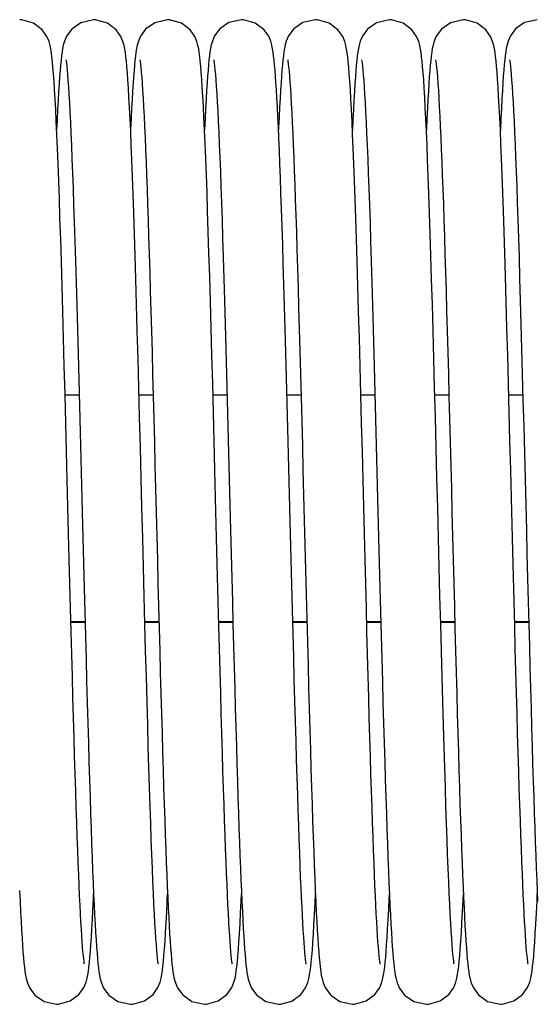
# Model space of a CAD drawing. Units: millimetres. Extents: x 19778 to 227418, y -21811 to 12609.
# Drawn here: x 21204 to 21260, y -7850 to -7743 of the extents above; entities that cross this region are included whole.
import ezdxf

# ---------------------------------------------------------------- set-up
doc = ezdxf.new("R2010")
doc.units = ezdxf.units.MM
doc.header["$LTSCALE"] = 46.255
doc.layers.get('0').update_dxf_attribs({"linetype": 'CONTINUOUS'})

msp = doc.modelspace()

# ---------------------------------------------------------------- linework, layer by layer
at = {"color": 7, "linetype": 'Continuous'}
for p, q in [((21208.536, -7783.689), (21210.062, -7783.689)), ((21216.536, -7783.689), (21218.062, -7783.689)), ((21224.536, -7783.689), (21226.062, -7783.689)), ((21232.536, -7783.689), (21234.062, -7783.689)), ((21240.536, -7783.689), (21242.062, -7783.689)), ((21248.536, -7783.689), (21250.062, -7783.689)), ((21256.536, -7783.689), (21258.062, -7783.689)), ((21209.169, -7808.298), (21210.695, -7808.298)), ((21217.169, -7808.298), (21218.695, -7808.298)), ((21225.169, -7808.298), (21226.695, -7808.298)), ((21233.169, -7808.298), (21234.695, -7808.298)), ((21241.169, -7808.298), (21242.695, -7808.298)), ((21249.169, -7808.298), (21250.695, -7808.298)), ((21257.169, -7808.298), (21258.695, -7808.298))]:
    msp.add_line(p, q, dxfattribs=at)
at = {"color": 9, "linetype": 'Continuous'}
for p, q in [((21209.167, -7808.233), (21210.694, -7808.233)), ((21217.167, -7808.233), (21218.694, -7808.233)), ((21225.167, -7808.233), (21226.694, -7808.233)), ((21233.167, -7808.233), (21234.694, -7808.233)), ((21241.167, -7808.233), (21242.694, -7808.233)), ((21249.167, -7808.233), (21250.694, -7808.233)), ((21257.167, -7808.233), (21258.694, -7808.233))]:
    msp.add_line(p, q, dxfattribs=at)
at = {"color": 7, "linetype": 'Continuous'}
for points in [[(21210.633, -7845.303), (21210.614, -7845.194), (21210.585, -7844.996), (21210.551, -7844.716), (21210.513, -7844.359), (21210.474, -7843.931), (21210.432, -7843.431), (21210.389, -7842.86), (21210.345, -7842.218), (21210.3, -7841.502), (21210.254, -7840.711), (21210.208, -7839.845), (21210.16, -7838.901), (21210.111, -7837.878), (21210.062, -7836.774), (21210.012, -7835.587), (21209.961, -7834.314), (21209.908, -7832.952), (21209.855, -7831.5), (21209.801, -7829.954), (21209.745, -7828.313), (21209.689, -7826.573), (21209.631, -7824.735), (21209.572, -7822.798), (21209.511, -7820.767), (21209.45, -7818.643), (21209.388, -7816.431), (21209.325, -7814.136), (21209.261, -7811.761), (21209.195, -7809.309), (21209.129, -7806.777), (21209.061, -7804.162), (21208.992, -7801.464), (21208.921, -7798.683), (21208.848, -7795.818), (21208.773, -7792.871), (21208.696, -7789.848), (21208.616, -7786.768), (21208.535, -7783.672), (21208.454, -7780.6), (21208.372, -7777.591), (21208.291, -7774.683), (21208.212, -7771.909), (21208.134, -7769.298), (21208.059, -7766.864), (21207.986, -7764.6), (21207.915, -7762.497), (21207.846, -7760.546), (21207.779, -7758.738), (21207.712, -7757.067), (21207.647, -7755.533), (21207.584, -7754.131), (21207.521, -7752.859), (21207.46, -7751.714), (21207.4, -7750.689), (21207.342, -7749.779), (21207.284, -7748.98), (21207.228, -7748.284), (21207.172, -7747.684), (21207.116, -7747.169), (21207.059, -7746.722), (21206.996, -7746.321), (21206.919, -7745.933), (21206.8, -7745.498), (21206.573, -7744.946), (21206.057, -7744.211), (21205.117, -7743.502), (21203.845, -7743.137), (21203.626, -7743.129)], [(21211.626, -7743.129), (21210.235, -7743.452), (21209.255, -7744.148), (21208.704, -7744.896), (21208.465, -7745.456), (21208.346, -7745.876), (21208.268, -7746.25), (21208.205, -7746.632), (21208.149, -7747.049), (21208.096, -7747.518), (21208.045, -7748.044), (21207.994, -7748.638), (21207.943, -7749.306)], [(21215.276, -7748.871), (21215.221, -7748.203), (21215.166, -7747.627), (21215.112, -7747.13), (21215.055, -7746.695), (21214.993, -7746.302), (21214.914, -7745.915), (21214.795, -7745.483), (21214.569, -7744.938), (21214.055, -7744.21), (21213.116, -7743.501), (21211.842, -7743.137), (21211.626, -7743.129)], [(21219.626, -7743.129), (21218.231, -7743.454), (21217.25, -7744.153), (21216.701, -7744.901), (21216.463, -7745.461), (21216.345, -7745.881), (21216.267, -7746.256), (21216.204, -7746.639), (21216.148, -7747.059), (21216.095, -7747.528), (21216.044, -7748.055), (21215.993, -7748.647), (21215.942, -7749.309)], [(21223.272, -7748.824), (21223.218, -7748.171), (21223.164, -7747.607), (21223.11, -7747.119), (21223.054, -7746.689), (21222.992, -7746.299), (21222.913, -7745.91), (21222.795, -7745.482), (21222.573, -7744.946), (21222.066, -7744.221), (21221.127, -7743.507), (21219.847, -7743.137), (21219.626, -7743.129)], [(21227.626, -7743.129), (21226.256, -7743.442), (21225.275, -7744.128), (21224.716, -7744.873), (21224.472, -7745.435), (21224.351, -7745.856), (21224.272, -7746.227), (21224.209, -7746.604), (21224.154, -7747.015), (21224.101, -7747.474), (21224.05, -7747.991), (21223.999, -7748.573), (21223.948, -7749.229)], [(21231.303, -7749.227), (21231.253, -7748.588), (21231.204, -7748.016), (21231.154, -7747.508), (21231.102, -7747.054), (21231.048, -7746.645), (21230.986, -7746.264), (21230.906, -7745.879), (21230.787, -7745.457), (21230.562, -7744.925), (21230.05, -7744.204), (21229.111, -7743.499), (21227.836, -7743.136), (21227.626, -7743.129)], [(21235.626, -7743.129), (21234.249, -7743.445), (21233.268, -7744.135), (21232.712, -7744.881), (21232.469, -7745.442), (21232.349, -7745.863), (21232.27, -7746.236), (21232.208, -7746.615), (21232.152, -7747.028), (21232.099, -7747.49), (21232.048, -7748.007), (21231.998, -7748.587), (21231.948, -7749.236)], [(21242.633, -7845.303), (21242.614, -7845.194), (21242.585, -7844.996), (21242.551, -7844.716), (21242.513, -7844.359), (21242.474, -7843.931), (21242.432, -7843.431), (21242.389, -7842.86), (21242.345, -7842.218), (21242.3, -7841.502), (21242.254, -7840.711), (21242.208, -7839.845), (21242.16, -7838.901), (21242.111, -7837.878), (21242.062, -7836.774), (21242.012, -7835.587), (21241.961, -7834.314), (21241.908, -7832.952), (21241.855, -7831.5), (21241.801, -7829.954), (21241.745, -7828.313), (21241.689, -7826.573), (21241.631, -7824.735), (21241.572, -7822.798), (21241.511, -7820.767), (21241.45, -7818.643), (21241.388, -7816.431), (21241.325, -7814.136), (21241.261, -7811.761), (21241.195, -7809.309), (21241.129, -7806.777), (21241.061, -7804.162), (21240.992, -7801.464), (21240.921, -7798.683), (21240.848, -7795.818), (21240.773, -7792.871), (21240.696, -7789.848), (21240.616, -7786.768), (21240.535, -7783.672), (21240.454, -7780.6), (21240.372, -7777.591), (21240.291, -7774.683), (21240.212, -7771.909), (21240.134, -7769.298), (21240.059, -7766.864), (21239.986, -7764.6), (21239.915, -7762.497), (21239.846, -7760.546), (21239.779, -7758.738), (21239.712, -7757.067), (21239.647, -7755.533), (21239.584, -7754.131), (21239.521, -7752.859), (21239.46, -7751.714), (21239.4, -7750.689), (21239.342, -7749.779), (21239.284, -7748.98), (21239.228, -7748.284), (21239.172, -7747.684), (21239.116, -7747.169), (21239.059, -7746.722), (21238.996, -7746.321), (21238.919, -7745.933), (21238.8, -7745.498), (21238.573, -7744.946), (21238.057, -7744.211), (21237.117, -7743.502), (21235.845, -7743.137), (21235.626, -7743.129)], [(21243.626, -7743.129), (21242.235, -7743.452), (21241.255, -7744.148), (21240.704, -7744.896), (21240.465, -7745.456), (21240.346, -7745.876), (21240.268, -7746.25), (21240.205, -7746.632), (21240.149, -7747.049), (21240.096, -7747.518), (21240.045, -7748.044), (21239.994, -7748.638), (21239.943, -7749.306)], [(21247.276, -7748.871), (21247.221, -7748.203), (21247.166, -7747.627), (21247.112, -7747.13), (21247.055, -7746.695), (21246.993, -7746.302), (21246.914, -7745.915), (21246.795, -7745.483), (21246.569, -7744.938), (21246.055, -7744.21), (21245.116, -7743.501), (21243.842, -7743.137), (21243.626, -7743.129)], [(21251.626, -7743.129), (21250.231, -7743.454), (21249.25, -7744.153), (21248.701, -7744.901), (21248.463, -7745.461), (21248.345, -7745.881), (21248.267, -7746.256), (21248.204, -7746.639), (21248.148, -7747.059), (21248.095, -7747.528), (21248.044, -7748.055), (21247.993, -7748.647), (21247.942, -7749.309)], [(21255.272, -7748.824), (21255.218, -7748.171), (21255.164, -7747.607), (21255.11, -7747.119), (21255.054, -7746.689), (21254.992, -7746.299), (21254.913, -7745.91), (21254.795, -7745.482), (21254.573, -7744.946), (21254.066, -7744.221), (21253.127, -7743.507), (21251.847, -7743.137), (21251.626, -7743.129)], [(21259.626, -7743.129), (21258.256, -7743.442), (21257.275, -7744.128), (21256.716, -7744.873), (21256.472, -7745.435), (21256.351, -7745.856), (21256.272, -7746.227), (21256.209, -7746.604), (21256.154, -7747.015), (21256.101, -7747.474), (21256.05, -7747.991), (21255.999, -7748.573), (21255.948, -7749.229)], [(21208.62, -7747.463), (21208.622, -7747.473), (21208.644, -7747.608), (21208.676, -7747.844), (21208.714, -7748.172), (21208.756, -7748.591), (21208.801, -7749.1), (21208.848, -7749.703), (21208.897, -7750.4), (21208.947, -7751.196), (21208.999, -7752.094), (21209.053, -7753.096), (21209.108, -7754.204), (21209.164, -7755.42), (21209.222, -7756.744), (21209.28, -7758.178), (21209.34, -7759.722), (21209.4, -7761.379), (21209.463, -7763.155), (21209.526, -7765.055), (21209.591, -7767.087), (21209.658, -7769.255), (21209.727, -7771.568), (21209.798, -7774.02), (21209.871, -7776.599), (21209.944, -7779.284), (21210.019, -7782.055), (21210.093, -7784.888), (21210.168, -7787.759), (21210.242, -7790.642), (21210.316, -7793.513), (21210.388, -7796.353), (21210.459, -7799.153), (21210.53, -7801.904), (21210.599, -7804.597), (21210.667, -7807.226), (21210.734, -7809.784), (21210.8, -7812.265), (21210.865, -7814.664), (21210.929, -7816.977), (21210.992, -7819.202), (21211.054, -7821.338), (21211.115, -7823.384), (21211.175, -7825.339), (21211.234, -7827.203), (21211.292, -7828.977), (21211.35, -7830.661), (21211.406, -7832.254), (21211.463, -7833.759), (21211.518, -7835.176), (21211.573, -7836.503), (21211.627, -7837.744), (21211.68, -7838.897), (21211.733, -7839.964), (21211.786, -7840.947), (21211.837, -7841.847), (21211.889, -7842.668), (21211.94, -7843.411)], [(21216.62, -7747.459), (21216.624, -7747.484), (21216.65, -7747.648), (21216.687, -7747.927), (21216.729, -7748.311), (21216.775, -7748.794), (21216.823, -7749.372), (21216.872, -7750.038), (21216.922, -7750.791), (21216.973, -7751.631), (21217.025, -7752.557), (21217.077, -7753.57), (21217.13, -7754.668), (21217.183, -7755.854), (21217.238, -7757.127), (21217.292, -7758.487), (21217.348, -7759.934), (21217.404, -7761.468), (21217.46, -7763.09), (21217.518, -7764.799), (21217.576, -7766.593), (21217.634, -7768.473), (21217.694, -7770.438), (21217.754, -7772.486), (21217.815, -7774.615), (21217.877, -7776.824), (21217.94, -7779.106), (21218.003, -7781.455), (21218.067, -7783.863), (21218.131, -7786.319), (21218.195, -7788.815), (21218.26, -7791.342), (21218.325, -7793.888), (21218.39, -7796.443), (21218.456, -7798.997), (21218.52, -7801.54), (21218.585, -7804.061), (21218.65, -7806.549), (21218.714, -7808.996), (21218.777, -7811.392), (21218.84, -7813.728), (21218.902, -7815.997), (21218.963, -7818.193), (21219.024, -7820.313), (21219.084, -7822.354), (21219.143, -7824.313), (21219.201, -7826.189), (21219.259, -7827.979), (21219.316, -7829.684), (21219.372, -7831.302), (21219.428, -7832.832), (21219.482, -7834.275), (21219.536, -7835.632), (21219.59, -7836.903), (21219.643, -7838.089), (21219.695, -7839.192), (21219.746, -7840.213), (21219.797, -7841.154), (21219.848, -7842.017), (21219.898, -7842.804), (21219.948, -7843.518)], [(21224.621, -7747.464), (21224.621, -7747.471), (21224.643, -7747.602), (21224.675, -7747.834), (21224.713, -7748.158), (21224.754, -7748.572), (21224.799, -7749.075), (21224.845, -7749.671), (21224.894, -7750.361), (21224.944, -7751.148), (21224.996, -7752.035), (21225.049, -7753.025), (21225.104, -7754.119), (21225.16, -7755.318), (21225.216, -7756.623), (21225.274, -7758.034), (21225.333, -7759.55), (21225.393, -7761.173), (21225.454, -7762.909), (21225.516, -7764.763), (21225.58, -7766.744), (21225.646, -7768.858), (21225.714, -7771.114), (21225.784, -7773.516), (21225.856, -7776.056), (21225.929, -7778.713), (21226.003, -7781.461), (21226.077, -7784.273), (21226.152, -7787.123), (21226.225, -7789.978), (21226.298, -7792.811), (21226.369, -7795.592), (21226.438, -7798.311), (21226.506, -7800.965), (21226.572, -7803.551), (21226.637, -7806.068), (21226.701, -7808.514), (21226.764, -7810.888), (21226.825, -7813.192), (21226.886, -7815.426), (21226.946, -7817.589), (21227.006, -7819.678), (21227.064, -7821.692), (21227.122, -7823.628), (21227.179, -7825.485), (21227.236, -7827.261), (21227.291, -7828.956), (21227.346, -7830.568), (21227.401, -7832.097), (21227.454, -7833.544), (21227.507, -7834.909), (21227.56, -7836.192), (21227.611, -7837.394), (21227.662, -7838.517), (21227.713, -7839.562), (21227.763, -7840.53), (21227.812, -7841.423), (21227.862, -7842.243), (21227.91, -7842.992), (21227.959, -7843.672), (21228.008, -7844.287), (21228.057, -7844.841), (21228.107, -7845.339), (21228.159, -7845.784), (21228.214, -7846.183), (21228.276, -7846.551), (21228.354, -7846.915), (21228.474, -7847.33), (21228.717, -7847.886), (21229.274, -7848.629), (21230.255, -7849.315), (21231.626, -7849.629)], [(21232.62, -7747.46), (21232.623, -7747.481), (21232.648, -7747.635), (21232.683, -7747.894), (21232.722, -7748.249), (21232.766, -7748.693), (21232.811, -7749.226), (21232.858, -7749.846), (21232.907, -7750.554), (21232.957, -7751.351), (21233.007, -7752.238), (21233.059, -7753.215), (21233.112, -7754.282), (21233.165, -7755.439), (21233.219, -7756.687), (21233.274, -7758.024), (21233.33, -7759.452), (21233.386, -7760.971), (21233.443, -7762.583), (21233.501, -7764.289), (21233.56, -7766.092), (21233.62, -7767.992), (21233.68, -7769.99), (21233.743, -7772.088), (21233.806, -7774.286), (21233.87, -7776.581), (21233.936, -7778.964), (21234.002, -7781.427), (21234.069, -7783.96), (21234.137, -7786.551), (21234.205, -7789.189), (21234.274, -7791.862), (21234.342, -7794.556), (21234.411, -7797.259), (21234.48, -7799.958), (21234.549, -7802.64), (21234.617, -7805.291), (21234.685, -7807.9), (21234.752, -7810.454), (21234.819, -7812.942), (21234.884, -7815.355), (21234.949, -7817.686), (21235.013, -7819.933), (21235.076, -7822.093), (21235.138, -7824.161), (21235.2, -7826.138), (21235.26, -7828.02), (21235.32, -7829.807), (21235.379, -7831.499), (21235.437, -7833.094), (21235.495, -7834.594), (21235.552, -7835.999), (21235.608, -7837.308), (21235.663, -7838.524), (21235.717, -7839.648), (21235.771, -7840.682), (21235.824, -7841.627), (21235.877, -7842.487), (21235.929, -7843.265), (21235.981, -7843.963)], [(21240.62, -7747.463), (21240.622, -7747.473), (21240.644, -7747.608), (21240.676, -7747.844), (21240.714, -7748.172), (21240.756, -7748.591), (21240.801, -7749.1), (21240.848, -7749.703), (21240.897, -7750.4), (21240.947, -7751.196), (21240.999, -7752.094), (21241.053, -7753.096), (21241.108, -7754.204), (21241.164, -7755.42), (21241.222, -7756.744), (21241.28, -7758.178), (21241.34, -7759.722), (21241.4, -7761.379), (21241.463, -7763.155), (21241.526, -7765.055), (21241.591, -7767.087), (21241.658, -7769.255), (21241.727, -7771.568), (21241.798, -7774.02), (21241.871, -7776.599), (21241.944, -7779.284), (21242.019, -7782.055), (21242.093, -7784.888), (21242.168, -7787.759), (21242.242, -7790.642), (21242.316, -7793.513), (21242.388, -7796.353), (21242.459, -7799.153), (21242.53, -7801.904), (21242.599, -7804.597), (21242.667, -7807.226), (21242.734, -7809.784), (21242.8, -7812.265), (21242.865, -7814.664), (21242.929, -7816.977), (21242.992, -7819.202), (21243.054, -7821.338), (21243.115, -7823.384), (21243.175, -7825.339), (21243.234, -7827.203), (21243.292, -7828.977), (21243.35, -7830.661), (21243.406, -7832.254), (21243.463, -7833.759), (21243.518, -7835.176), (21243.573, -7836.503), (21243.627, -7837.744), (21243.68, -7838.897), (21243.733, -7839.964), (21243.786, -7840.947), (21243.837, -7841.847), (21243.889, -7842.668), (21243.94, -7843.411)], [(21248.62, -7747.459), (21248.624, -7747.484), (21248.65, -7747.648), (21248.687, -7747.927), (21248.729, -7748.311), (21248.775, -7748.794), (21248.823, -7749.372), (21248.872, -7750.038), (21248.922, -7750.791), (21248.973, -7751.631), (21249.025, -7752.557), (21249.077, -7753.57), (21249.13, -7754.668), (21249.183, -7755.854), (21249.238, -7757.127), (21249.292, -7758.487), (21249.348, -7759.934), (21249.404, -7761.468), (21249.46, -7763.09), (21249.518, -7764.799), (21249.576, -7766.593), (21249.634, -7768.473), (21249.694, -7770.438), (21249.754, -7772.486), (21249.815, -7774.615), (21249.877, -7776.824), (21249.94, -7779.106), (21250.003, -7781.455), (21250.067, -7783.863), (21250.131, -7786.319), (21250.195, -7788.815), (21250.26, -7791.342), (21250.325, -7793.888), (21250.39, -7796.443), (21250.456, -7798.997), (21250.52, -7801.54), (21250.585, -7804.061), (21250.65, -7806.549), (21250.714, -7808.996), (21250.777, -7811.392), (21250.84, -7813.728), (21250.902, -7815.997), (21250.963, -7818.193), (21251.024, -7820.313), (21251.084, -7822.354), (21251.143, -7824.313), (21251.201, -7826.189), (21251.259, -7827.979), (21251.316, -7829.684), (21251.372, -7831.302), (21251.428, -7832.832), (21251.482, -7834.275), (21251.536, -7835.632), (21251.59, -7836.903), (21251.643, -7838.089), (21251.695, -7839.192), (21251.746, -7840.213), (21251.797, -7841.154), (21251.848, -7842.017), (21251.898, -7842.804), (21251.948, -7843.518)], [(21256.621, -7747.464), (21256.621, -7747.471), (21256.643, -7747.602), (21256.675, -7747.834), (21256.713, -7748.158), (21256.754, -7748.572), (21256.799, -7749.075), (21256.845, -7749.671), (21256.894, -7750.361), (21256.944, -7751.148), (21256.996, -7752.035), (21257.049, -7753.025), (21257.104, -7754.119), (21257.16, -7755.318), (21257.216, -7756.623), (21257.274, -7758.034), (21257.333, -7759.55), (21257.393, -7761.173), (21257.454, -7762.909), (21257.516, -7764.763), (21257.58, -7766.744), (21257.646, -7768.858), (21257.714, -7771.114), (21257.784, -7773.516), (21257.856, -7776.056), (21257.929, -7778.713), (21258.003, -7781.461), (21258.077, -7784.273), (21258.152, -7787.123), (21258.225, -7789.978), (21258.298, -7792.811), (21258.369, -7795.592), (21258.438, -7798.311), (21258.506, -7800.965), (21258.572, -7803.551), (21258.637, -7806.068), (21258.701, -7808.514), (21258.764, -7810.888), (21258.825, -7813.192), (21258.886, -7815.426), (21258.946, -7817.589), (21259.006, -7819.678), (21259.064, -7821.692), (21259.122, -7823.628), (21259.179, -7825.485), (21259.236, -7827.261), (21259.291, -7828.956), (21259.346, -7830.568), (21259.401, -7832.097), (21259.454, -7833.544), (21259.507, -7834.909), (21259.56, -7836.192), (21259.611, -7837.394), (21259.662, -7838.517)], [(21218.633, -7845.302), (21218.612, -7845.183), (21218.581, -7844.966), (21218.544, -7844.657), (21218.503, -7844.256), (21218.459, -7843.765), (21218.413, -7843.181), (21218.364, -7842.503), (21218.314, -7841.728), (21218.262, -7840.855), (21218.209, -7839.879), (21218.155, -7838.801), (21218.1, -7837.618), (21218.043, -7836.328), (21217.985, -7834.931), (21217.926, -7833.421), (21217.866, -7831.796), (21217.804, -7830.05), (21217.741, -7828.182), (21217.676, -7826.186), (21217.61, -7824.061), (21217.542, -7821.803), (21217.472, -7819.411), (21217.401, -7816.883), (21217.327, -7814.22), (21217.252, -7811.424), (21217.174, -7808.506), (21217.095, -7805.48), (21217.015, -7802.364), (21216.934, -7799.176), (21216.851, -7795.937), (21216.768, -7792.668), (21216.684, -7789.391), (21216.6, -7786.136), (21216.516, -7782.933), (21216.432, -7779.812), (21216.35, -7776.801), (21216.27, -7773.925), (21216.191, -7771.204), (21216.115, -7768.657), (21216.041, -7766.281), (21215.969, -7764.07), (21215.899, -7762.015), (21215.83, -7760.108), (21215.763, -7758.341), (21215.698, -7756.711), (21215.633, -7755.216), (21215.57, -7753.853), (21215.509, -7752.619), (21215.449, -7751.509), (21215.39, -7750.518), (21215.332, -7749.641), (21215.276, -7748.871)], [(21226.633, -7845.302), (21226.613, -7845.19), (21226.584, -7844.989), (21226.55, -7844.706), (21226.512, -7844.345), (21226.472, -7843.912), (21226.43, -7843.408), (21226.387, -7842.831), (21226.343, -7842.182), (21226.298, -7841.458), (21226.251, -7840.658), (21226.204, -7839.782), (21226.156, -7838.826), (21226.107, -7837.789), (21226.058, -7836.67), (21226.007, -7835.465), (21225.955, -7834.171), (21225.902, -7832.787), (21225.848, -7831.308), (21225.793, -7829.733), (21225.737, -7828.058), (21225.679, -7826.282), (21225.62, -7824.404), (21225.56, -7822.427), (21225.499, -7820.353), (21225.437, -7818.186), (21225.374, -7815.931), (21225.31, -7813.592), (21225.245, -7811.171), (21225.179, -7808.667), (21225.111, -7806.076), (21225.042, -7803.398), (21224.971, -7800.633), (21224.898, -7797.779), (21224.823, -7794.84), (21224.746, -7791.817), (21224.667, -7788.727), (21224.586, -7785.607), (21224.504, -7782.496), (21224.422, -7779.436), (21224.341, -7776.463), (21224.261, -7773.613), (21224.182, -7770.915), (21224.106, -7768.39), (21224.033, -7766.034), (21223.961, -7763.84), (21223.891, -7761.8), (21223.823, -7759.909), (21223.756, -7758.157), (21223.691, -7756.543), (21223.627, -7755.064), (21223.564, -7753.719), (21223.503, -7752.502), (21223.443, -7751.41), (21223.385, -7750.437), (21223.328, -7749.577), (21223.272, -7748.824)], [(21250.633, -7845.302), (21250.612, -7845.183), (21250.581, -7844.966), (21250.544, -7844.657), (21250.503, -7844.256), (21250.459, -7843.765), (21250.413, -7843.181), (21250.364, -7842.503), (21250.314, -7841.728), (21250.262, -7840.855), (21250.209, -7839.879), (21250.155, -7838.801), (21250.1, -7837.618), (21250.043, -7836.328), (21249.985, -7834.931), (21249.926, -7833.421), (21249.866, -7831.796), (21249.804, -7830.05), (21249.741, -7828.182), (21249.676, -7826.186), (21249.61, -7824.061), (21249.542, -7821.803), (21249.472, -7819.411), (21249.401, -7816.883), (21249.327, -7814.22), (21249.252, -7811.424), (21249.174, -7808.506), (21249.095, -7805.48), (21249.015, -7802.364), (21248.934, -7799.176), (21248.851, -7795.937), (21248.768, -7792.668), (21248.684, -7789.391), (21248.6, -7786.136), (21248.516, -7782.933), (21248.432, -7779.812), (21248.35, -7776.801), (21248.27, -7773.925), (21248.191, -7771.204), (21248.115, -7768.657), (21248.041, -7766.281), (21247.969, -7764.07), (21247.899, -7762.015), (21247.83, -7760.108), (21247.763, -7758.341), (21247.698, -7756.711), (21247.633, -7755.216), (21247.57, -7753.853), (21247.509, -7752.619), (21247.449, -7751.509), (21247.39, -7750.518), (21247.332, -7749.641), (21247.276, -7748.871)], [(21258.633, -7845.302), (21258.613, -7845.19), (21258.584, -7844.989), (21258.55, -7844.706), (21258.512, -7844.345), (21258.472, -7843.912), (21258.43, -7843.408), (21258.387, -7842.831), (21258.343, -7842.182), (21258.298, -7841.458), (21258.251, -7840.658), (21258.204, -7839.782), (21258.156, -7838.826), (21258.107, -7837.789), (21258.058, -7836.67), (21258.007, -7835.465), (21257.955, -7834.171), (21257.902, -7832.787), (21257.848, -7831.308), (21257.793, -7829.733), (21257.737, -7828.058), (21257.679, -7826.282), (21257.62, -7824.404), (21257.56, -7822.427), (21257.499, -7820.353), (21257.437, -7818.186), (21257.374, -7815.931), (21257.31, -7813.592), (21257.245, -7811.171), (21257.179, -7808.667), (21257.111, -7806.076), (21257.042, -7803.398), (21256.971, -7800.633), (21256.898, -7797.779), (21256.823, -7794.84), (21256.746, -7791.817), (21256.667, -7788.727), (21256.586, -7785.607), (21256.504, -7782.496), (21256.422, -7779.436), (21256.341, -7776.463), (21256.261, -7773.613), (21256.182, -7770.915), (21256.106, -7768.39), (21256.033, -7766.034), (21255.961, -7763.84), (21255.891, -7761.8), (21255.823, -7759.909), (21255.756, -7758.157), (21255.691, -7756.543), (21255.627, -7755.064), (21255.564, -7753.719), (21255.503, -7752.502), (21255.443, -7751.41), (21255.385, -7750.437), (21255.328, -7749.577), (21255.272, -7748.824)], [(21207.943, -7749.306), (21207.891, -7750.055), (21207.839, -7750.891), (21207.785, -7751.821), (21207.73, -7752.851), (21207.674, -7753.987), (21207.625, -7755.052)], [(21215.942, -7749.309), (21215.891, -7750.047), (21215.84, -7750.865), (21215.788, -7751.765), (21215.735, -7752.752), (21215.682, -7753.827), (21215.628, -7754.995), (21215.625, -7755.047)], [(21223.948, -7749.229), (21223.897, -7749.965), (21223.845, -7750.787), (21223.792, -7751.704), (21223.737, -7752.72), (21223.681, -7753.843), (21223.626, -7755.044)], [(21234.633, -7845.305), (21234.615, -7845.203), (21234.588, -7845.014), (21234.554, -7844.744), (21234.517, -7844.399), (21234.478, -7843.983), (21234.437, -7843.498), (21234.395, -7842.944), (21234.352, -7842.319), (21234.308, -7841.623), (21234.262, -7840.853), (21234.216, -7840.008), (21234.169, -7839.086), (21234.121, -7838.084), (21234.072, -7837), (21234.022, -7835.831), (21233.971, -7834.577), (21233.919, -7833.233), (21233.866, -7831.798), (21233.812, -7830.27), (21233.756, -7828.647), (21233.7, -7826.927), (21233.642, -7825.109), (21233.583, -7823.19), (21233.523, -7821.169), (21233.462, -7819.044), (21233.399, -7816.816), (21233.334, -7814.483), (21233.268, -7812.049), (21233.201, -7809.522), (21233.133, -7806.912), (21233.063, -7804.23), (21232.993, -7801.488), (21232.921, -7798.698), (21232.85, -7795.876), (21232.777, -7793.034), (21232.704, -7790.188), (21232.631, -7787.358), (21232.559, -7784.564), (21232.486, -7781.825), (21232.415, -7779.159), (21232.344, -7776.583), (21232.275, -7774.113), (21232.207, -7771.761), (21232.141, -7769.537), (21232.077, -7767.439), (21232.014, -7765.464), (21231.953, -7763.607), (21231.893, -7761.864), (21231.835, -7760.231), (21231.777, -7758.704), (21231.721, -7757.279), (21231.666, -7755.954), (21231.611, -7754.727), (21231.558, -7753.594), (21231.505, -7752.552), (21231.454, -7751.598), (21231.403, -7750.728), (21231.353, -7749.939), (21231.303, -7749.227)], [(21231.948, -7749.236), (21231.897, -7749.959), (21231.847, -7750.759), (21231.795, -7751.64), (21231.743, -7752.605), (21231.69, -7753.658), (21231.637, -7754.801), (21231.626, -7755.05)], [(21239.943, -7749.306), (21239.891, -7750.055), (21239.839, -7750.891), (21239.785, -7751.821), (21239.73, -7752.851), (21239.674, -7753.987), (21239.625, -7755.052)], [(21247.942, -7749.309), (21247.891, -7750.047), (21247.84, -7750.865), (21247.788, -7751.765), (21247.735, -7752.752), (21247.682, -7753.827), (21247.628, -7754.995), (21247.625, -7755.047)], [(21255.948, -7749.229), (21255.897, -7749.965), (21255.845, -7750.787), (21255.792, -7751.704), (21255.737, -7752.72), (21255.681, -7753.843), (21255.626, -7755.044)], [(21203.608, -7837.308), (21203.663, -7838.524), (21203.717, -7839.648), (21203.771, -7840.682), (21203.824, -7841.627), (21203.877, -7842.487), (21203.929, -7843.265), (21203.981, -7843.963)], [(21211.274, -7843.906), (21211.327, -7843.19), (21211.381, -7842.386), (21211.435, -7841.492), (21211.49, -7840.505), (21211.545, -7839.42), (21211.602, -7838.238), (21211.625, -7837.709)], [(21219.295, -7843.634), (21219.353, -7842.812), (21219.412, -7841.877), (21219.473, -7840.821), (21219.534, -7839.637), (21219.598, -7838.32), (21219.625, -7837.704)], [(21227.289, -7843.717), (21227.346, -7842.91), (21227.406, -7841.983), (21227.467, -7840.93), (21227.529, -7839.745), (21227.593, -7838.426), (21227.625, -7837.704)], [(21235.286, -7843.753), (21235.343, -7842.96), (21235.401, -7842.059), (21235.46, -7841.043), (21235.521, -7839.904), (21235.583, -7838.637), (21235.626, -7837.704)], [(21243.274, -7843.906), (21243.327, -7843.19), (21243.381, -7842.386), (21243.435, -7841.492), (21243.49, -7840.505), (21243.545, -7839.42), (21243.602, -7838.238), (21243.625, -7837.709)], [(21251.295, -7843.634), (21251.353, -7842.812), (21251.412, -7841.877), (21251.473, -7840.821), (21251.534, -7839.637), (21251.598, -7838.32), (21251.625, -7837.704)], [(21259.289, -7843.717), (21259.346, -7842.91), (21259.406, -7841.983), (21259.467, -7840.93), (21259.529, -7839.745), (21259.593, -7838.426), (21259.625, -7837.704)], [(21211.94, -7843.411), (21211.991, -7844.079), (21212.042, -7844.678), (21212.093, -7845.211), (21212.146, -7845.683), (21212.202, -7846.104), (21212.264, -7846.489), (21212.342, -7846.868), (21212.463, -7847.297), (21212.708, -7847.869), (21213.268, -7848.623), (21214.25, -7849.313), (21215.626, -7849.629)], [(21215.626, -7849.629), (21215.849, -7849.621), (21217.112, -7849.259), (21218.053, -7848.551), (21218.581, -7847.796), (21218.811, -7847.226), (21218.926, -7846.793), (21219.003, -7846.397), (21219.067, -7845.979), (21219.125, -7845.511), (21219.182, -7844.973), (21219.238, -7844.351), (21219.295, -7843.634)], [(21219.948, -7843.518), (21219.997, -7844.163), (21220.047, -7844.742), (21220.098, -7845.26), (21220.151, -7845.721), (21220.206, -7846.132), (21220.268, -7846.509), (21220.346, -7846.881), (21220.465, -7847.301), (21220.705, -7847.863), (21221.258, -7848.613), (21222.239, -7849.308), (21223.626, -7849.629)], [(21223.626, -7849.629), (21223.838, -7849.621), (21225.093, -7849.268), (21226.034, -7848.571), (21226.57, -7847.819), (21226.804, -7847.247), (21226.921, -7846.814), (21226.999, -7846.42), (21227.063, -7846.008), (21227.121, -7845.548), (21227.177, -7845.023), (21227.233, -7844.417), (21227.289, -7843.717)], [(21243.94, -7843.411), (21243.991, -7844.079), (21244.042, -7844.678), (21244.093, -7845.211), (21244.146, -7845.683), (21244.202, -7846.104), (21244.264, -7846.489), (21244.342, -7846.868), (21244.463, -7847.297), (21244.708, -7847.869), (21245.268, -7848.623), (21246.25, -7849.313), (21247.626, -7849.629)], [(21247.626, -7849.629), (21247.849, -7849.621), (21249.112, -7849.259), (21250.053, -7848.551), (21250.581, -7847.796), (21250.811, -7847.226), (21250.926, -7846.793), (21251.003, -7846.397), (21251.067, -7845.979), (21251.125, -7845.511), (21251.182, -7844.973), (21251.238, -7844.351), (21251.295, -7843.634)], [(21251.948, -7843.518), (21251.997, -7844.163), (21252.047, -7844.742), (21252.098, -7845.26), (21252.151, -7845.721), (21252.206, -7846.132), (21252.268, -7846.509), (21252.346, -7846.881), (21252.465, -7847.301), (21252.705, -7847.863), (21253.258, -7848.613), (21254.239, -7849.308), (21255.626, -7849.629)], [(21255.626, -7849.629), (21255.838, -7849.621), (21257.093, -7849.268), (21258.034, -7848.571), (21258.57, -7847.819), (21258.804, -7847.247), (21258.921, -7846.814), (21258.999, -7846.42), (21259.063, -7846.008), (21259.121, -7845.548), (21259.177, -7845.023), (21259.233, -7844.417), (21259.289, -7843.717)], [(21203.981, -7843.963), (21204.033, -7844.586), (21204.086, -7845.14), (21204.14, -7845.629), (21204.196, -7846.064), (21204.259, -7846.46), (21204.338, -7846.848), (21204.461, -7847.29), (21204.708, -7847.869), (21205.274, -7848.629), (21206.257, -7849.316), (21207.626, -7849.629)], [(21207.626, -7849.629), (21207.84, -7849.621), (21209.095, -7849.267), (21210.037, -7848.568), (21210.572, -7847.815), (21210.805, -7847.243), (21210.921, -7846.816), (21210.997, -7846.432), (21211.059, -7846.036), (21211.115, -7845.599), (21211.169, -7845.105), (21211.222, -7844.542), (21211.274, -7843.906)], [(21231.626, -7849.629), (21231.831, -7849.622), (21233.082, -7849.274), (21234.024, -7848.582), (21234.563, -7847.831), (21234.801, -7847.258), (21234.919, -7846.825), (21234.997, -7846.434), (21235.06, -7846.025), (21235.119, -7845.569), (21235.175, -7845.048), (21235.23, -7844.446), (21235.286, -7843.753)], [(21235.981, -7843.963), (21236.033, -7844.586), (21236.086, -7845.14), (21236.14, -7845.629), (21236.196, -7846.064), (21236.259, -7846.46), (21236.338, -7846.848), (21236.461, -7847.29), (21236.708, -7847.869), (21237.274, -7848.629), (21238.257, -7849.316), (21239.626, -7849.629)], [(21239.626, -7849.629), (21239.84, -7849.621), (21241.095, -7849.267), (21242.037, -7848.568), (21242.572, -7847.815), (21242.805, -7847.243), (21242.921, -7846.816), (21242.997, -7846.432), (21243.059, -7846.036), (21243.115, -7845.599), (21243.169, -7845.105), (21243.222, -7844.542), (21243.274, -7843.906)]]:
    msp.add_lwpolyline(points, dxfattribs=at)

doc.saveas('drawing.dxf')
